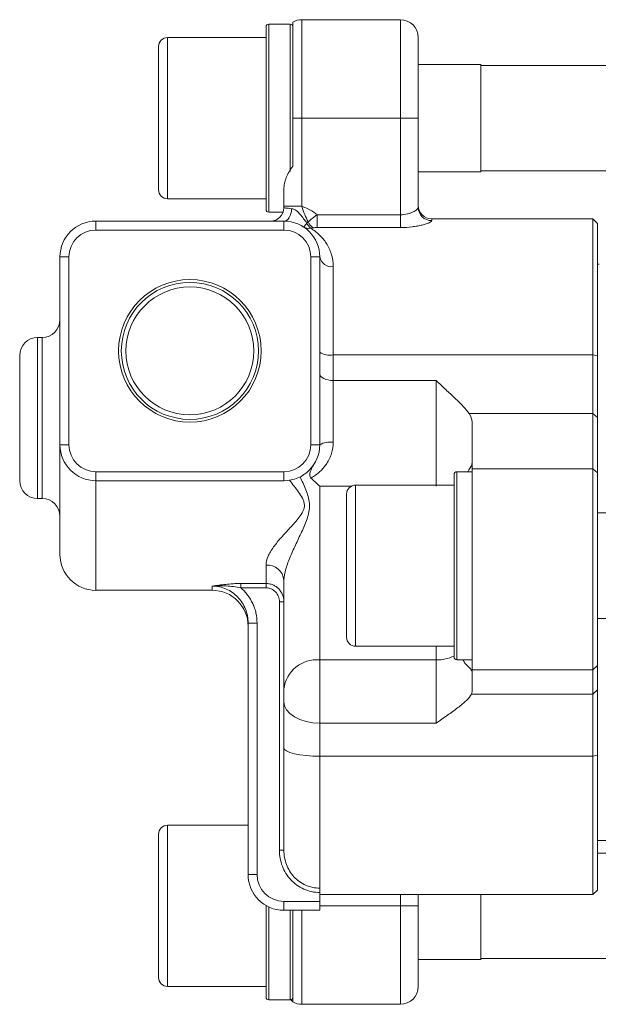
# Model space of a CAD drawing. Units: inches. Extents: x -12.6 to 30.6, y 3.3 to 9.9.
# Drawn here: x 19 to 21.5, y 3.4 to 7.7 of the extents above; entities that cross this region are included whole.
import ezdxf

# ---------------------------------------------------------------- set-up
doc = ezdxf.new("R2010")
doc.units = ezdxf.units.IN
doc.header["$MEASUREMENT"] = 0

msp = doc.modelspace()

# ---------------------------------------------------------------- linework, layer by layer
at = {"color": 7, "linetype": 'Continuous', "lineweight": 15}
for p, q in [((20.1519, 7.6738), (20.1519, 7.2512)), ((20.6243, 7.6843), (20.1912, 7.6843)), ((20.0338, 6.8497), (20.0338, 7.6528)), ((20.1401, 7.6646), (20.0456, 7.6646)), ((20.0338, 7.6056), (19.6007, 7.6056)), ((20.703, 7.6056), (20.703, 7.2512)), ((19.5613, 7.3527), (19.5613, 7.5662)), ((20.9786, 7.4875), (20.703, 7.4875)), ((20.9786, 7.4875), (20.9786, 7.015)), ((21.7109, 7.4835), (20.9786, 7.4835)), ((19.5613, 6.9363), (19.5613, 7.3527)), ((20.1912, 7.2512), (20.1519, 7.2512)), ((20.1519, 7.2512), (20.1519, 7.0399)), ((20.6243, 7.2512), (20.1912, 7.2512)), ((20.1912, 7.2512), (20.1912, 6.8637)), ((20.703, 7.2512), (20.6243, 7.2512)), ((20.6243, 6.8263), (20.6243, 7.2512)), ((20.703, 7.2512), (20.703, 6.8588)), ((20.9786, 7.0189), (21.7109, 7.0189)), ((20.703, 7.015), (20.9786, 7.015)), ((20.1125, 6.8637), (20.1125, 6.9387)), ((19.6007, 6.8969), (20.0338, 6.8969)), ((20.1912, 6.8637), (20.1125, 6.8637)), ((20.0456, 6.8378), (20.1091, 6.8378)), ((20.259, 6.7702), (20.259, 6.8263)), ((20.259, 6.8263), (20.6243, 6.8263)), ((20.6243, 6.7702), (20.6243, 6.8263)), ((21.4708, 6.8083), (20.7621, 6.8083)), ((21.4904, 6.7886), (21.4708, 6.8083)), ((21.4708, 6.2097), (21.4708, 6.8083)), ((19.2857, 6.7591), (19.2857, 6.7985)), ((19.2857, 6.7985), (20.1125, 6.7985)), ((20.1125, 6.7591), (19.2857, 6.7591)), ((20.1125, 6.7591), (20.1125, 6.7985)), ((20.6243, 6.7702), (20.259, 6.7702)), ((21.4904, 6.7886), (21.4904, 6.2056)), ((19.1676, 6.641), (19.1282, 6.641)), ((19.1282, 5.8142), (19.1282, 6.641)), ((19.1676, 6.641), (19.1676, 5.8142)), ((20.27, 6.641), (20.2306, 6.641)), ((20.2306, 5.8142), (20.2306, 6.641)), ((20.27, 6.641), (20.27, 5.8142)), ((20.329, 6.5983), (20.329, 6.2097)), ((21.4983, 6.6095), (21.4904, 6.6095)), ((19.0495, 6.2867), (19.0298, 6.2867)), ((18.9511, 5.6567), (18.9511, 6.2079)), ((20.329, 6.2097), (20.329, 6.0973)), ((20.329, 6.2097), (21.4708, 6.2097)), ((21.4708, 5.9516), (21.4708, 6.2097)), ((21.4904, 6.2056), (21.4708, 6.2097)), ((21.4904, 6.2056), (21.4904, 5.9346)), ((20.329, 6.0973), (20.7818, 6.0973)), ((20.329, 6.0973), (20.329, 5.8257)), ((20.7818, 5.6329), (20.7818, 6.0973)), ((20.9266, 5.9516), (21.4708, 5.9516)), ((21.4708, 5.7087), (21.4708, 5.9516)), ((21.4904, 5.9346), (21.4708, 5.9516)), ((21.4904, 5.9346), (21.4904, 5.6917)), ((20.9393, 5.7087), (20.9393, 5.9145)), ((19.1676, 5.8142), (19.1282, 5.8142)), ((19.1282, 5.3319), (19.1282, 5.8142)), ((20.27, 5.8142), (20.2306, 5.8142)), ((19.2857, 5.6961), (20.1125, 5.6961)), ((19.2857, 5.6567), (19.2857, 5.6961)), ((20.1125, 5.6567), (20.1125, 5.6961)), ((20.8605, 4.8812), (20.8605, 5.6843)), ((20.9393, 5.6961), (20.8723, 5.6961)), ((20.9393, 4.825), (20.9393, 5.7087)), ((20.9393, 5.7087), (21.4708, 5.7087)), ((21.4708, 4.825), (21.4708, 5.7087)), ((21.4904, 5.6917), (21.4708, 5.7087)), ((21.4904, 5.6917), (21.4904, 4.8433)), ((20.1125, 5.6567), (19.2857, 5.6567)), ((19.2857, 5.6567), (19.2857, 5.1745)), ((20.27, 5.6329), (20.27, 4.8682)), ((20.8605, 5.6371), (20.4275, 5.6371)), ((20.3881, 5.5286), (20.3881, 5.5977)), ((19.0298, 5.578), (19.0495, 5.578)), ((20.3881, 4.9678), (20.3881, 5.5286)), ((21.6912, 5.515), (21.4904, 5.515)), ((20.0338, 5.2044), (20.0338, 5.2856)), ((19.9225, 5.2044), (20.0338, 5.2044)), ((19.9225, 5.1855), (19.9225, 5.2044)), ((20.0338, 5.1855), (20.0338, 5.2044)), ((20.1125, 4.7407), (20.1125, 5.2184)), ((19.7975, 5.1745), (19.2857, 5.1745)), ((19.7975, 5.1745), (19.7975, 5.1929)), ((20.0338, 5.1855), (19.9225, 5.1855)), ((20.0928, 5.1242), (20.1125, 5.1242)), ((20.0928, 4.0311), (20.0928, 5.1242)), ((19.9944, 5.0306), (19.955, 5.0306)), ((19.955, 3.9245), (19.955, 5.0306)), ((19.9944, 5.0306), (19.9944, 3.9245)), ((21.4904, 5.0504), (21.6912, 5.0504)), ((20.4275, 4.9284), (20.8605, 4.9284)), ((20.27, 4.8682), (20.27, 4.5899)), ((20.27, 4.8682), (20.7818, 4.8682)), ((20.7818, 4.5899), (20.7818, 4.8682)), ((20.8723, 4.8693), (20.9393, 4.8693)), ((20.9393, 4.825), (21.4708, 4.825)), ((20.9393, 4.7292), (20.9393, 4.825)), ((21.4904, 4.8433), (21.4708, 4.825)), ((21.4708, 4.7182), (21.4708, 4.825)), ((21.4904, 4.8433), (21.4904, 4.7365)), ((20.1125, 4.685), (20.1125, 4.7407)), ((21.4904, 4.7365), (21.4708, 4.7182)), ((21.4904, 4.7365), (21.4904, 4.4496)), ((20.1125, 4.4821), (20.1125, 4.685)), ((20.9367, 4.7182), (21.4708, 4.7182)), ((21.4708, 4.4449), (21.4708, 4.7182)), ((20.27, 4.5899), (20.27, 4.4449)), ((20.7818, 4.5899), (20.27, 4.5899)), ((20.1125, 4.0311), (20.1125, 4.4821)), ((20.27, 4.4449), (21.4708, 4.4449)), ((20.27, 4.4449), (20.27, 3.8644)), ((21.4904, 4.4496), (21.4708, 4.4449)), ((21.4708, 3.8359), (21.4708, 4.4449)), ((21.4904, 4.4496), (21.4904, 3.8556)), ((19.955, 4.141), (19.6007, 4.141)), ((19.5613, 3.9325), (19.5613, 4.1016)), ((21.4904, 4.0741), (21.6243, 4.0741)), ((20.0928, 4.0311), (20.1125, 4.0311)), ((21.7109, 4.0189), (21.4904, 4.0189)), ((19.5613, 3.4717), (19.5613, 3.9325)), ((19.9944, 3.9245), (19.955, 3.9245)), ((20.27, 3.8644), (20.27, 3.8454)), ((21.4708, 3.8359), (21.4904, 3.8556)), ((20.27, 3.8063), (20.27, 3.8454)), ((20.27, 3.8359), (21.4708, 3.8359)), ((20.703, 3.8359), (20.703, 3.7867)), ((20.9786, 3.8359), (20.9786, 3.5504)), ((20.0338, 3.3851), (20.0338, 3.7881)), ((20.1125, 3.8063), (20.27, 3.8063)), ((20.1125, 3.8063), (20.1125, 3.767)), ((20.27, 3.8063), (20.27, 3.767)), ((20.6243, 3.3536), (20.6243, 3.7867)), ((20.703, 3.7867), (20.6243, 3.7867)), ((20.703, 3.7867), (20.703, 3.4323)), ((20.27, 3.767), (20.1125, 3.767)), ((20.1519, 3.767), (20.1519, 3.3641)), ((20.9786, 3.5544), (21.7109, 3.5544)), ((20.703, 3.5504), (20.9786, 3.5504)), ((19.6007, 3.4323), (20.0338, 3.4323)), ((20.0456, 3.3733), (20.1401, 3.3733)), ((20.1412, 3.3751), (20.1519, 3.3641)), ((20.6243, 3.3536), (20.1912, 3.3536))]:
    msp.add_line(p, q, dxfattribs=at)
at = {"color": 8, "linetype": 'Continuous', "lineweight": 15}
for p, q in [((20.1912, 7.6843), (20.1912, 7.2512)), ((20.6243, 7.2512), (20.6243, 7.6843)), ((20.0456, 7.6646), (20.0456, 6.8378)), ((20.1401, 7.0162), (20.1401, 7.6646)), ((19.6007, 7.6056), (19.6007, 7.3653)), ((19.6007, 7.3653), (19.6007, 6.8969)), ((20.7621, 6.8083), (20.7621, 6.8004)), ((19.0298, 6.2867), (19.0298, 5.578)), ((19.0495, 5.578), (19.0495, 6.2867)), ((20.8723, 5.6961), (20.8723, 4.8693)), ((20.4098, 5.6329), (20.27, 5.6329)), ((20.4275, 5.6371), (20.4275, 5.5593)), ((20.4275, 5.5593), (20.4275, 4.9284)), ((20.7818, 4.8682), (20.7818, 4.9284)), ((19.6007, 4.141), (19.6007, 3.9507)), ((19.6007, 3.9507), (19.6007, 3.4323)), ((20.6243, 3.7867), (20.6243, 3.8359)), ((20.0456, 3.7819), (20.0456, 3.3733)), ((20.6243, 3.7867), (20.27, 3.7867)), ((20.1401, 3.3733), (20.1401, 3.767)), ((20.1912, 3.767), (20.1912, 3.3536))]:
    msp.add_line(p, q, dxfattribs=at)
at = {"color": 7, "linetype": 'Continuous', "lineweight": 15, "flags": 128}
for points in [[(20.1125, 6.7985), (20.1188, 6.7995), (20.1248, 6.8025), (20.1305, 6.8075), (20.1355, 6.8142), (20.1397, 6.8224), (20.143, 6.8318), (20.1452, 6.8422), (20.1462, 6.853)], [(20.27, 6.1266), (20.2711, 6.1209), (20.2745, 6.1154), (20.2799, 6.1103), (20.2873, 6.1059), (20.2962, 6.1023), (20.3064, 6.0996), (20.3175, 6.0979), (20.329, 6.0973)], [(20.1125, 4.685), (20.1155, 4.6664), (20.1245, 4.6486), (20.139, 4.6321), (20.1586, 4.6177), (20.1825, 4.6059), (20.2097, 4.5971), (20.2392, 4.5917), (20.27, 4.5899)], [(20.1125, 4.4821), (20.1155, 4.4749), (20.1245, 4.4679), (20.139, 4.4615), (20.1586, 4.4558), (20.1825, 4.4512), (20.2097, 4.4478), (20.2392, 4.4457), (20.27, 4.4449)]]:
    msp.add_lwpolyline(points, dxfattribs=at)
at = {"color": 7, "linetype": 'Continuous', "lineweight": 15}
for radius in [0.3135, 0.3013, 0.281]:
    msp.add_circle((19.6991, 6.2276), radius, dxfattribs=at)
for centre, radius, start, end in [((20.1912, 7.6056), 0.0787, 90, 120), ((20.6243, 7.6056), 0.0787, 0, 90), ((20.0456, 7.6528), 0.0118, 90, 180), ((20.1401, 7.6528), 0.0118, 0, 90), ((19.6007, 7.5662), 0.0394, 90, 180), ((19.6007, 6.9363), 0.0394, 180, 270), ((20.0456, 6.8497), 0.0118, 180, 270), ((20.0534, 6.8575), 0.0591, 270, 0), ((20.1125, 6.641), 0.2362, 51.6536, 70.5288), ((20.7621, 6.8674), 0.0591, 180, 270), ((20.7618, 6.8591), 0.0587, 180.3044, 270.3008), ((19.2857, 6.641), 0.1575, 90, 180), ((19.2857, 6.641), 0.1181, 90, 180), ((20.1125, 6.641), 0.1575, 0, 90), ((20.1125, 6.641), 0.1181, 0, 90), ((20.1721, 6.8128), 0.0471, 303.183, 331.0392), ((20.2219, 6.8115), 0.0451, 237.8148, 280.1888), ((20.2616, 6.8075), 0.0514, 200.0104, 231.9009), ((20.2691, 6.8139), 0.0534, 201.1911, 237.4509), ((20.322, 6.6507), 0.0529, 190.6193, 277.6552), ((19.0495, 6.3654), 0.0787, 270, 0), ((19.0298, 6.2079), 0.0787, 90, 180), ((20.3149, 6.2893), 0.0808, 236.2087, 280.0572), ((19.2857, 5.8142), 0.1575, 180, 270), ((19.2857, 5.8142), 0.1181, 180, 270), ((20.1125, 5.8142), 0.1575, 270, 0), ((20.1125, 5.8142), 0.1181, 270, 0), ((20.3148, 5.7411), 0.0857, 80.4633, 121.5384), ((20.8723, 5.6843), 0.0118, 90, 180), ((19.0298, 5.6567), 0.0787, 180, 270), ((20.4275, 5.5977), 0.0394, 90, 180), ((19.0495, 5.4993), 0.0787, 0, 90), ((19.2857, 5.3319), 0.1575, 180, 270), ((20.0391, 5.2121), 0.0737, 4.8833, 94.1656), ((19.7975, 5.017), 0.1575, 0, 90), ((20.4275, 4.9678), 0.0394, 180, 270), ((20.2564, 4.7239), 0.1449, 84.6361, 173.3721), ((20.8723, 4.8812), 0.0118, 180, 270), ((19.6007, 4.1016), 0.0394, 90, 180), ((20.1125, 3.9245), 0.1575, 180, 270), ((20.1125, 3.9245), 0.1181, 180, 270), ((19.6007, 3.4717), 0.0394, 180, 270), ((20.6243, 3.4323), 0.0787, 270, 0), ((20.0456, 3.3851), 0.0118, 180, 270), ((20.1401, 3.3851), 0.0118, 270, 0), ((20.1912, 3.4323), 0.0787, 240, 270)]:
    msp.add_arc(centre, radius, start, end, dxfattribs=at)
at = {"color": 8, "linetype": 'Continuous', "lineweight": 15}
msp.add_arc((20.7826, 5.0545), 0.1863, 269.7543, 294.7338, dxfattribs=at)
at = {"color": 7, "linetype": 'Continuous', "lineweight": 15}
for points, knots in [([(20.1125, 6.9387), (20.1125, 6.947), (20.1135, 6.9553), (20.117, 6.9723), (20.1196, 6.981), (20.1262, 6.9984), (20.1302, 7.0069), (20.1396, 7.0238), (20.1451, 7.032), (20.1519, 7.0399)], [0, 0, 0, 0, 0.25, 0.25, 0.5, 0.5, 0.75, 0.75, 1, 1, 1, 1]), ([(20.1125, 6.8575), (20.1125, 6.8574), (20.1133, 6.8572), (20.1163, 6.8567), (20.1186, 6.8564), (20.1244, 6.8557), (20.128, 6.8553), (20.1364, 6.8543), (20.141, 6.8537), (20.1462, 6.853)], [0, 0, 0, 0, 0.25, 0.25, 0.5, 0.5, 0.75, 0.75, 1, 1, 1, 1]), ([(20.1462, 6.853), (20.1497, 6.8526), (20.1532, 6.8517), (20.1602, 6.8488), (20.1637, 6.8467), (20.1733, 6.8396), (20.1788, 6.8338), (20.1894, 6.8217), (20.1943, 6.8154), (20.204, 6.8027), (20.2087, 6.7964), (20.2133, 6.7899)], [0, 0, 0, 0, 0.125, 0.125, 0.25, 0.25, 0.5, 0.5, 0.75, 0.75, 1, 1, 1, 1]), ([(20.1912, 6.8637), (20.1948, 6.8512), (20.1989, 6.8393), (20.2085, 6.8162), (20.2138, 6.8053), (20.2193, 6.7946)], [0, 0, 0, 0, 0.5, 0.5, 1, 1, 1, 1]), ([(20.6243, 6.8263), (20.6351, 6.8263), (20.6458, 6.8276), (20.6601, 6.831), (20.6647, 6.8323), (20.6732, 6.8354), (20.6771, 6.837), (20.6841, 6.8404), (20.6873, 6.8423), (20.6929, 6.8458), (20.6952, 6.8476), (20.6991, 6.8511), (20.7005, 6.8528), (20.7025, 6.856), (20.703, 6.8575), (20.703, 6.8588)], [0, 0, 0, 0, 0.25, 0.25, 0.375, 0.375, 0.5, 0.5, 0.625, 0.625, 0.75, 0.75, 0.875, 0.875, 1, 1, 1, 1]), ([(20.2193, 6.7946), (20.2246, 6.7996), (20.2306, 6.8048), (20.2441, 6.8157), (20.2514, 6.8211), (20.259, 6.8263)], [0, 0, 0, 0, 0.5, 0.5, 1, 1, 1, 1]), ([(20.7621, 6.8004), (20.7621, 6.7991), (20.7611, 6.7977), (20.7574, 6.7946), (20.7546, 6.7929), (20.7473, 6.7896), (20.7429, 6.7878), (20.7327, 6.7844), (20.7267, 6.7827), (20.7139, 6.7795), (20.707, 6.778), (20.6921, 6.7753), (20.6841, 6.7742), (20.6597, 6.7713), (20.6421, 6.7702), (20.6243, 6.7702)], [0, 0, 0, 0, 0.125, 0.125, 0.25, 0.25, 0.375, 0.375, 0.5, 0.5, 0.625, 0.625, 0.75, 0.75, 1, 1, 1, 1]), ([(20.2299, 6.7671), (20.2437, 6.7588), (20.2563, 6.7492), (20.2794, 6.7272), (20.2898, 6.7148), (20.3032, 6.6937), (20.3074, 6.6863), (20.3147, 6.6706), (20.3179, 6.6625), (20.3259, 6.6369), (20.329, 6.6184), (20.329, 6.5983)], [0, 0, 0, 0, 0.25, 0.25, 0.5, 0.5, 0.625, 0.625, 0.75, 0.75, 1, 1, 1, 1]), ([(20.259, 6.7702), (20.2558, 6.7702), (20.2526, 6.7701), (20.2462, 6.7697), (20.2432, 6.7694), (20.2404, 6.7688)], [0, 0, 0, 0, 0.5, 0.5, 1, 1, 1, 1]), ([(20.9266, 5.9516), (20.9196, 5.9618), (20.9103, 5.9727), (20.8942, 5.9898), (20.8885, 5.9957), (20.8765, 6.0076), (20.8703, 6.0137), (20.8512, 6.0319), (20.8378, 6.0444), (20.8102, 6.0702), (20.7959, 6.0836), (20.7818, 6.0973)], [0, 0, 0, 0, 0.25, 0.25, 0.375, 0.375, 0.5, 0.5, 0.75, 0.75, 1, 1, 1, 1]), ([(20.329, 5.8257), (20.329, 5.8086), (20.3264, 5.7923), (20.3191, 5.7689), (20.3161, 5.7612), (20.3092, 5.7466), (20.3053, 5.7396), (20.2922, 5.7196), (20.2817, 5.7073), (20.2585, 5.6858), (20.2456, 5.6765), (20.2315, 5.6684)], [0, 0, 0, 0, 0.25, 0.25, 0.375, 0.375, 0.5, 0.5, 0.75, 0.75, 1, 1, 1, 1]), ([(20.2315, 5.6684), (20.2286, 5.6713), (20.2272, 5.6745), (20.2258, 5.6805), (20.2258, 5.6835), (20.2266, 5.6917), (20.2283, 5.6967), (20.232, 5.7061), (20.2342, 5.7106), (20.2388, 5.7192), (20.2412, 5.7233), (20.2438, 5.7273)], [0, 0, 0, 0, 0.125, 0.125, 0.25, 0.25, 0.5, 0.5, 0.75, 0.75, 1, 1, 1, 1]), ([(20.9204, 5.6961), (20.9279, 5.7075), (20.938, 5.7231), (20.939, 5.7328), (20.9393, 5.7354)], [0, 0, 0, 0, 0.730181, 1, 1, 1, 1]), ([(20.1835, 5.6737), (20.1924, 5.6549), (20.2012, 5.6361), (20.2125, 5.6074), (20.216, 5.5977), (20.2215, 5.5779), (20.2236, 5.5678), (20.2254, 5.5474), (20.2251, 5.5371), (20.2222, 5.5167), (20.2197, 5.5066), (20.2105, 5.4766), (20.2021, 5.4572), (20.1848, 5.4187), (20.1757, 5.3996), (20.158, 5.3616), (20.1494, 5.3428), (20.1376, 5.3149), (20.1338, 5.3056), (20.127, 5.2872), (20.1239, 5.2781), (20.116, 5.2514), (20.1125, 5.2344), (20.1125, 5.2184)], [0, 0, 0, 0, 0.125, 0.125, 0.1875, 0.1875, 0.25, 0.25, 0.3125, 0.3125, 0.375, 0.375, 0.5, 0.5, 0.625, 0.625, 0.75, 0.75, 0.8125, 0.8125, 0.875, 0.875, 1, 1, 1, 1]), ([(20.0338, 5.2856), (20.0338, 5.2979), (20.0372, 5.3107), (20.0489, 5.3374), (20.0574, 5.3513), (20.0773, 5.3792), (20.0888, 5.3931), (20.1136, 5.4213), (20.1269, 5.4355), (20.1472, 5.4574), (20.154, 5.4648), (20.1673, 5.4799), (20.1739, 5.4876), (20.1862, 5.5038), (20.1919, 5.5123), (20.1983, 5.526), (20.2, 5.5306), (20.2022, 5.5404), (20.2027, 5.5456), (20.2021, 5.5556), (20.2011, 5.5606), (20.198, 5.5703), (20.1959, 5.5752), (20.1888, 5.5892), (20.1829, 5.5981), (20.1705, 5.6155), (20.1639, 5.6241), (20.1506, 5.6413), (20.1439, 5.65), (20.1372, 5.6587)], [0, 0, 0, 0, 0.125, 0.125, 0.25, 0.25, 0.375, 0.375, 0.5, 0.5, 0.5625, 0.5625, 0.625, 0.625, 0.6875, 0.6875, 0.71875, 0.71875, 0.75, 0.75, 0.78125, 0.78125, 0.8125, 0.8125, 0.875, 0.875, 0.9375, 0.9375, 1, 1, 1, 1]), ([(19.9225, 5.2044), (19.9111, 5.2044), (19.8999, 5.2041), (19.8779, 5.2027), (19.867, 5.2018), (19.8357, 5.1985), (19.8163, 5.1956), (19.7975, 5.1929)], [0, 0, 0, 0, 0.25, 0.25, 0.5, 0.5, 1, 1, 1, 1]), ([(20.0338, 5.2044), (20.039, 5.2044), (20.0442, 5.2039), (20.0543, 5.2018), (20.0594, 5.2003), (20.0689, 5.1962), (20.0735, 5.1937), (20.0821, 5.1878), (20.0861, 5.1844), (20.0969, 5.1732), (20.1027, 5.1643), (20.1085, 5.1499), (20.11, 5.1449), (20.112, 5.1346), (20.1125, 5.1295), (20.1125, 5.1242)], [0, 0, 0, 0, 0.125, 0.125, 0.25, 0.25, 0.375, 0.375, 0.5, 0.5, 0.75, 0.75, 0.875, 0.875, 1, 1, 1, 1]), ([(19.9225, 5.1855), (19.9117, 5.1876), (19.9011, 5.1892), (19.8799, 5.1919), (19.8693, 5.1929), (19.838, 5.1948), (19.8177, 5.1946), (19.7975, 5.1929)], [0, 0, 0, 0, 0.25, 0.25, 0.5, 0.5, 1, 1, 1, 1]), ([(19.955, 5.0306), (19.955, 5.0412), (19.954, 5.0515), (19.9501, 5.0719), (19.9472, 5.082), (19.9394, 5.1015), (19.9346, 5.1108), (19.9234, 5.1283), (19.9169, 5.1367), (19.9024, 5.1518), (19.8946, 5.1586), (19.8774, 5.1707), (19.8682, 5.1759), (19.8491, 5.1842), (19.8392, 5.1874), (19.8185, 5.1918), (19.8081, 5.1929), (19.7975, 5.1929)], [0, 0, 0, 0, 0.125, 0.125, 0.25, 0.25, 0.375, 0.375, 0.5, 0.5, 0.625, 0.625, 0.75, 0.75, 0.875, 0.875, 1, 1, 1, 1]), ([(19.9225, 5.1855), (19.9281, 5.1808), (19.9334, 5.1758), (19.9436, 5.1652), (19.9484, 5.1595), (19.9618, 5.1419), (19.9694, 5.1294), (19.9786, 5.1094), (19.9814, 5.1025), (19.9861, 5.0885), (19.9881, 5.0814), (19.9928, 5.06), (19.9944, 5.0455), (19.9944, 5.0306)], [0, 0, 0, 0, 0.125, 0.125, 0.25, 0.25, 0.5, 0.5, 0.625, 0.625, 0.75, 0.75, 1, 1, 1, 1]), ([(20.0928, 5.1242), (20.0928, 5.1322), (20.0913, 5.1401), (20.0856, 5.1547), (20.0813, 5.1615), (20.0705, 5.1729), (20.0639, 5.1775), (20.0531, 5.1823), (20.0493, 5.1835), (20.0416, 5.1851), (20.0377, 5.1855), (20.0338, 5.1855)], [0, 0, 0, 0, 0.25, 0.25, 0.5, 0.5, 0.75, 0.75, 0.875, 0.875, 1, 1, 1, 1]), ([(20.9393, 4.8168), (20.9373, 4.8213), (20.9334, 4.8306), (20.9111, 4.8484), (20.9019, 4.8643), (20.8989, 4.8693)], [0, 0, 0, 0, 0.392606, 0.807876, 1, 1, 1, 1]), ([(20.9367, 4.7182), (20.9329, 4.71), (20.9251, 4.7005), (20.904, 4.6799), (20.8912, 4.6693), (20.8628, 4.6474), (20.8472, 4.6362), (20.8231, 4.6192), (20.8149, 4.6135), (20.7984, 4.6018), (20.7901, 4.5959), (20.7818, 4.5899)], [0, 0, 0, 0, 0.25, 0.25, 0.5, 0.5, 0.75, 0.75, 0.875, 0.875, 1, 1, 1, 1]), ([(20.27, 3.8454), (20.258, 3.8454), (20.246, 3.8467), (20.2226, 3.8517), (20.2114, 3.8553), (20.1897, 3.8649), (20.1792, 3.8709), (20.1599, 3.8847), (20.151, 3.8925), (20.1348, 3.9099), (20.1275, 3.9195), (20.1151, 3.9396), (20.1098, 3.9502), (20.1013, 3.9725), (20.0981, 3.9841), (20.0939, 4.0073), (20.0928, 4.0191), (20.0928, 4.0311)], [0, 0, 0, 0, 0.125, 0.125, 0.25, 0.25, 0.375, 0.375, 0.5, 0.5, 0.625, 0.625, 0.75, 0.75, 0.875, 0.875, 1, 1, 1, 1]), ([(20.1125, 4.0311), (20.1125, 4.0204), (20.1134, 4.0099), (20.1171, 3.9891), (20.1199, 3.9787), (20.1274, 3.9588), (20.1321, 3.9493), (20.1431, 3.9312), (20.1495, 3.9226), (20.1639, 3.9069), (20.1718, 3.8999), (20.1889, 3.8875), (20.1983, 3.882), (20.2176, 3.8734), (20.2277, 3.8701), (20.2485, 3.8655), (20.2592, 3.8644), (20.27, 3.8644)], [0, 0, 0, 0, 0.125, 0.125, 0.25, 0.25, 0.375, 0.375, 0.5, 0.5, 0.625, 0.625, 0.75, 0.75, 0.875, 0.875, 1, 1, 1, 1])]:
    msp.add_open_spline(points, degree=3, knots=knots, dxfattribs=at)
for points in [[(20.1125, 6.8575), (20.1125, 6.8596), (20.1125, 6.8616), (20.1125, 6.8637)], [(20.2133, 6.7899), (20.2154, 6.7914), (20.2174, 6.7929), (20.2193, 6.7946)], [(20.2404, 6.7688), (20.237, 6.7682), (20.2335, 6.7676), (20.2299, 6.7671)], [(20.9266, 5.9516), (20.9349, 5.9396), (20.9393, 5.9272), (20.9393, 5.9145)], [(20.2315, 5.6684), (20.2441, 5.6559), (20.2571, 5.6441), (20.27, 5.6329)], [(20.9393, 4.7292), (20.9393, 4.7255), (20.9384, 4.7218), (20.9367, 4.7182)]]:
    msp.add_open_spline(points, degree=3, dxfattribs=at)

doc.saveas('drawing.dxf')
